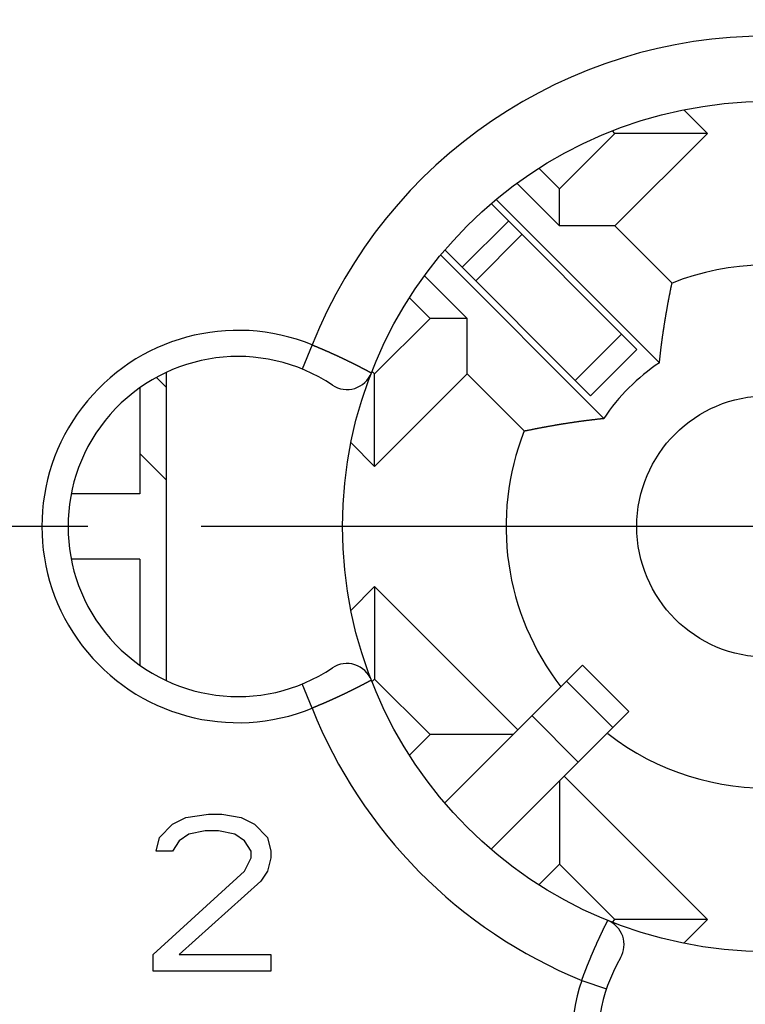
# Model space of a CAD drawing. Extents: x 0 to 420, y 0 to 297.
# Drawn here: x 341 to 353, y 214 to 229 of the extents above; entities that cross this region are included whole.
import ezdxf

# ---------------------------------------------------------------- set-up
doc = ezdxf.new("R2010")
doc.units = 0
doc.header["$LTSCALE"] = 23.1
doc.linetypes.add('CENTER', pattern=[0.6, 0.375, -0.075, 0.075, -0.075])
doc.layers.get('0').update_dxf_attribs({"linetype": 'CONTINUOUS'})
doc.layers.add('BEMASSUNGEN', color=7, linetype='CONTINUOUS')
doc.layers.add('DEFAULT_1', color=7, linetype='CENTER')
doc.styles.get("Standard").update_dxf_attribs({"font": 'txt', "width": 0.8})
doc.dimstyles.get("Standard").update_dxf_attribs({"dimtxt": 3.5, "dimasz": 3.5, "dimexe": 0.18, "dimexo": 0.0625, "dimgap": 0.09, "dimtad": 1, "dimblk": '_FILLED', "dimblk1": '_FILLED', "dimblk2": '_FILLED', "dimcen": 0.09, "dimclrt": 5, "dimazin": 3, "dimtol": 1, "dimtp": 0.001, "dimtm": 0.001, "dimtfac": 1, "dimtofl": 0, "dimtmove": 0, "dimatfit": 3})

# ---------------------------------------------------------------- blocks, each defined once
blk = doc.blocks.new('_FILLED')
at = {"color": 0, "linetype": 'BYBLOCK'}
blk.add_solid([(0, 0), (-1, 0.142857), (-1, -0.142857)], dxfattribs=at)
blk = doc.blocks.new('*D5')
at = {"layer": 'BEMASSUNGEN', "color": 2, "linetype": 'CONTINUOUS'}
for p, q in [((332.854759, 253.860182), (332.854759, 263.2571)), ((372.854759, 206.897075), (372.854759, 263.2571)), ((332.854759, 261.7571), (352.854759, 261.7571)), ((372.854759, 261.7571), (352.854759, 261.7571))]:
    blk.add_line(p, q, dxfattribs=at)
at = {"layer": 'BEMASSUNGEN', "color": 2, "linetype": 'CONTINUOUS', "xscale": 3.5, "yscale": 3.5, "zscale": 3.5, "rotation": 180}
blk.add_blockref('_FILLED', (332.854759, 261.7571), dxfattribs=at)
at = {"layer": 'BEMASSUNGEN', "color": 2, "linetype": 'CONTINUOUS', "xscale": 3.5, "yscale": 3.5, "zscale": 3.5}
blk.add_blockref('_FILLED', (372.854759, 261.7571), dxfattribs=at)
at = {"layer": 'BEMASSUNGEN', "color": 5, "linetype": 'CONTINUOUS', "oblique": 15}
for s, width, p in [(' [0.787"]', 0.666667, (346.606431, 262.662967)), ('20', 0.785714, (341.106431, 262.662967))]:
    blk.add_text(s, height=3.5, dxfattribs=dict(at, width=width)).set_placement(p)
blk = doc.blocks.new('*D6')
at = {"layer": 'BEMASSUNGEN', "color": 2, "linetype": 'CONTINUOUS'}
for p, q in [((324.338607, 244.492247), (314.833882, 244.492247)), ((316.333882, 244.492247), (316.333882, 221.492247)), ((316.333882, 198.492247), (316.333882, 221.492247)), ((364.568398, 198.492247), (314.833882, 198.492247))]:
    blk.add_line(p, q, dxfattribs=at)
at = {"layer": 'BEMASSUNGEN', "color": 2, "linetype": 'CONTINUOUS', "xscale": 3.5, "yscale": 3.5, "zscale": 3.5}
for p, rotation in [((316.333882, 244.492247), 90), ((316.333882, 198.492247), 270)]:
    blk.add_blockref('_FILLED', p, dxfattribs=dict(at, rotation=rotation))
at = {"layer": 'BEMASSUNGEN', "color": 5, "linetype": 'CONTINUOUS', "oblique": 15}
for s, width, p in [(' [0.906"]', 0.666667, (315.428016, 213.990455)), ('23', 0.75, (315.428016, 208.740455))]:
    blk.add_text(s, height=3.5, rotation=90, dxfattribs=dict(at, width=width)).set_placement(p)
blk = doc.blocks.new('*D7')
at = {"layer": 'BEMASSUNGEN', "color": 2, "linetype": 'CONTINUOUS'}
for p, q in [((325.854759, 244.992247), (325.854759, 271.508892)), ((379.854759, 198.992247), (379.854759, 271.508892)), ((325.854759, 270.008892), (352.854759, 270.008892)), ((379.854759, 270.008892), (352.854759, 270.008892))]:
    blk.add_line(p, q, dxfattribs=at)
at = {"layer": 'BEMASSUNGEN', "color": 2, "linetype": 'CONTINUOUS', "xscale": 3.5, "yscale": 3.5, "zscale": 3.5, "rotation": 180}
blk.add_blockref('_FILLED', (325.854759, 270.008892), dxfattribs=at)
at = {"layer": 'BEMASSUNGEN', "color": 2, "linetype": 'CONTINUOUS', "xscale": 3.5, "yscale": 3.5, "zscale": 3.5}
blk.add_blockref('_FILLED', (379.854759, 270.008892), dxfattribs=at)
at = {"layer": 'BEMASSUNGEN', "color": 5, "linetype": 'CONTINUOUS', "oblique": 15}
for s, width, p in [(' [1.063"]', 0.634921, (347.106431, 270.914758)), ('27', 0.785714, (341.606431, 270.914758))]:
    blk.add_text(s, height=3.5, dxfattribs=dict(at, width=width)).set_placement(p)

msp = doc.modelspace()

# ---------------------------------------------------------------- linework, layer by layer
at = {"color": 7, "linetype": 'CONTINUOUS'}
for p, q in [((351.93552, 227.502655), (351.576371, 227.861803)), ((349.672778, 226.654126), (350.521306, 227.502655)), ((350.521306, 227.502655), (350.481703, 227.542258)), ((350.521306, 226.088441), (351.93552, 227.502655)), ((351.93552, 227.502655), (350.521306, 227.502655)), ((349.358962, 226.967943), (349.672778, 226.654126)), ((349.023204, 226.738015), (349.672778, 226.088441)), ((349.672778, 226.088441), (349.672778, 226.654126)), ((351.200562, 223.994972), (348.707375, 226.488159)), ((348.6301, 226.424012), (350.855084, 224.199028)), ((350.521306, 226.088441), (349.672778, 226.088441)), ((350.521306, 226.088441), (351.393833, 225.215914)), ((347.92302, 225.716879), (350.147977, 223.491921)), ((350.352034, 223.146444), (347.858846, 225.639631)), ((348.258564, 224.674227), (347.609044, 225.323748)), ((347.692879, 224.674227), (347.379005, 224.988101)), ((346.844351, 223.825699), (347.692879, 224.674227)), ((348.258564, 224.674227), (347.692879, 224.674227)), ((348.258564, 223.825699), (348.258564, 224.674227)), ((350.148365, 223.491534), (350.855472, 224.19864)), ((343.506947, 223.768991), (343.654759, 223.621179)), ((343.654759, 223.848091), (343.654759, 219.136403)), ((346.811171, 223.858879), (346.844351, 223.825699)), ((346.844351, 222.411486), (346.844351, 223.825699)), ((346.844351, 222.411486), (348.258564, 223.825699)), ((348.258564, 223.825699), (349.131091, 222.953172)), ((343.254759, 223.612163), (343.254759, 221.992247)), ((346.484089, 222.771748), (346.844351, 222.411486)), ((343.254759, 222.606966), (343.654759, 222.206966)), ((343.254746, 221.992247), (342.2081, 221.992247)), ((343.254746, 220.992247), (342.2081, 220.992247)), ((343.254759, 220.992247), (343.254759, 219.372331)), ((346.844351, 220.573008), (346.484089, 220.212746)), ((346.844351, 220.573008), (346.844351, 219.158795)), ((349.036382, 218.380977), (346.844351, 220.573008)), ((347.920594, 217.265189), (350.026313, 219.370908)), ((350.026331, 219.370927), (350.733438, 218.66382)), ((346.844351, 219.158795), (346.811171, 219.125615)), ((347.692879, 218.310266), (346.844351, 219.158795)), ((350.73342, 218.663802), (348.626325, 216.556706)), ((347.380328, 217.997716), (347.692879, 218.310266)), ((348.965671, 218.310266), (347.692879, 218.310266)), ((349.672778, 217.60316), (349.672778, 216.330367)), ((351.93552, 215.481839), (349.743489, 217.67387)), ((343.754759, 216.939055), (343.954759, 217.041183)), ((343.954759, 217.041183), (344.304759, 217.092247)), ((344.304759, 217.092247), (344.504759, 217.092247)), ((344.504759, 217.092247), (344.804759, 217.041183)), ((344.804759, 217.041183), (345.004759, 216.939055)), ((343.554759, 216.7348), (343.754759, 216.939055)), ((344.254759, 216.836928), (344.004759, 216.785864)), ((344.454759, 216.836928), (344.254759, 216.836928)), ((344.704759, 216.785864), (344.454759, 216.836928)), ((345.004759, 216.939055), (345.204759, 216.7348)), ((343.504759, 216.530545), (343.554759, 216.7348)), ((343.854759, 216.683736), (343.754759, 216.530545)), ((344.004759, 216.785864), (343.854759, 216.683736)), ((344.854759, 216.683736), (344.704759, 216.785864)), ((344.954759, 216.530545), (344.854759, 216.683736)), ((345.204759, 216.7348), (345.254759, 216.530545)), ((343.754759, 216.530545), (343.504759, 216.530545)), ((344.954759, 216.428417), (344.954759, 216.530545)), ((345.254759, 216.530545), (345.254759, 216.428417)), ((344.854759, 216.224162), (344.954759, 216.428417)), ((345.254759, 216.428417), (345.204759, 216.224162)), ((343.454759, 214.947566), (344.854759, 216.224162)), ((345.204759, 216.224162), (345.104759, 216.07097)), ((349.672778, 216.330367), (349.359249, 216.016838)), ((350.521306, 215.481839), (349.672778, 216.330367)), ((345.104759, 216.07097), (343.854759, 214.947566)), ((350.483291, 215.443824), (350.521306, 215.481839)), ((351.93552, 215.481839), (350.521306, 215.481839)), ((351.574838, 215.121158), (351.93552, 215.481839)), ((343.454759, 214.692247), (343.454759, 214.947566)), ((343.854759, 214.947566), (345.254759, 214.947566)), ((345.254759, 214.947566), (345.254759, 214.692247)), ((345.254759, 214.692247), (343.454759, 214.692247))]:
    msp.add_line(p, q, dxfattribs=at)
at = {"color": 9, "linetype": 'CONTINUOUS'}
for p, q in [((348.1841, 225.455799), (348.891207, 226.162906)), ((348.390433, 225.249466), (349.09754, 225.956572)), ((350.619975, 224.434137), (349.912868, 223.72703)), ((345.888092, 224.269936), (345.736981, 223.899577)), ((345.888092, 218.714558), (345.736981, 219.084917)), ((349.781876, 219.126472), (350.488983, 218.419365)), ((349.252139, 218.596734), (349.959246, 217.889627)), ((350.012335, 214.551741), (350.391325, 214.423808))]:
    msp.add_line(p, q, dxfattribs=at)
at = {"color": 7}
for points in [[(351.201, 223.995, 0), (351.201, 224.003, 0), (351.202, 224.01, 0), (351.203, 224.018, 0), (351.204, 224.026, 0), (351.205, 224.034, 0), (351.205, 224.041, 0), (351.206, 224.049, 0), (351.207, 224.057, 0), (351.208, 224.065, 0), (351.209, 224.072, 0), (351.21, 224.08, 0), (351.21, 224.088, 0), (351.211, 224.096, 0), (351.212, 224.103, 0), (351.213, 224.111, 0), (351.214, 224.119, 0), (351.215, 224.126, 0), (351.216, 224.134, 0), (351.217, 224.142, 0), (351.217, 224.15, 0), (351.218, 224.157, 0), (351.219, 224.165, 0), (351.22, 224.173, 0), (351.221, 224.18, 0), (351.222, 224.188, 0), (351.223, 224.196, 0), (351.224, 224.204, 0), (351.225, 224.211, 0), (351.226, 224.219, 0), (351.227, 224.227, 0), (351.228, 224.235, 0), (351.229, 224.242, 0), (351.23, 224.25, 0), (351.231, 224.258, 0), (351.232, 224.265, 0), (351.233, 224.273, 0), (351.234, 224.281, 0), (351.235, 224.289, 0), (351.236, 224.296, 0), (351.237, 224.304, 0), (351.238, 224.312, 0), (351.239, 224.319, 0), (351.24, 224.327, 0), (351.241, 224.335, 0), (351.242, 224.343, 0), (351.243, 224.35, 0), (351.244, 224.358, 0), (351.245, 224.366, 0), (351.246, 224.373, 0), (351.247, 224.381, 0), (351.248, 224.389, 0), (351.249, 224.396, 0), (351.25, 224.404, 0), (351.252, 224.412, 0), (351.253, 224.42, 0), (351.254, 224.427, 0), (351.255, 224.435, 0), (351.256, 224.443, 0), (351.257, 224.45, 0), (351.258, 224.458, 0), (351.259, 224.466, 0), (351.26, 224.473, 0), (351.262, 224.481, 0), (351.263, 224.489, 0), (351.264, 224.497, 0), (351.265, 224.504, 0), (351.266, 224.512, 0), (351.267, 224.52, 0), (351.269, 224.527, 0), (351.27, 224.535, 0), (351.271, 224.543, 0), (351.272, 224.55, 0), (351.273, 224.558, 0), (351.275, 224.566, 0), (351.276, 224.573, 0), (351.277, 224.581, 0), (351.278, 224.589, 0), (351.279, 224.596, 0), (351.281, 224.604, 0), (351.282, 224.612, 0), (351.283, 224.619, 0), (351.284, 224.627, 0), (351.286, 224.635, 0), (351.287, 224.643, 0), (351.288, 224.65, 0), (351.289, 224.658, 0), (351.291, 224.666, 0), (351.292, 224.673, 0), (351.293, 224.681, 0), (351.294, 224.689, 0), (351.296, 224.696, 0), (351.297, 224.704, 0), (351.298, 224.712, 0), (351.3, 224.719, 0), (351.301, 224.727, 0), (351.302, 224.735, 0), (351.304, 224.742, 0), (351.305, 224.75, 0), (351.306, 224.758, 0), (351.308, 224.765, 0), (351.309, 224.773, 0), (351.31, 224.781, 0), (351.312, 224.788, 0), (351.313, 224.796, 0), (351.314, 224.804, 0), (351.316, 224.811, 0), (351.317, 224.819, 0), (351.318, 224.827, 0), (351.32, 224.834, 0), (351.321, 224.842, 0), (351.322, 224.849, 0), (351.324, 224.857, 0), (351.325, 224.865, 0), (351.327, 224.872, 0), (351.328, 224.88, 0), (351.329, 224.888, 0), (351.331, 224.895, 0), (351.332, 224.903, 0), (351.334, 224.911, 0), (351.335, 224.918, 0), (351.336, 224.926, 0), (351.338, 224.934, 0), (351.339, 224.941, 0), (351.341, 224.949, 0), (351.342, 224.957, 0), (351.344, 224.964, 0), (351.345, 224.972, 0), (351.347, 224.979, 0), (351.348, 224.987, 0), (351.349, 224.995, 0), (351.351, 225.002, 0), (351.352, 225.01, 0), (351.354, 225.018, 0), (351.355, 225.025, 0), (351.357, 225.033, 0), (351.358, 225.041, 0), (351.36, 225.048, 0), (351.361, 225.056, 0), (351.363, 225.063, 0), (351.364, 225.071, 0), (351.366, 225.079, 0), (351.367, 225.086, 0), (351.369, 225.094, 0), (351.37, 225.102, 0), (351.372, 225.109, 0), (351.374, 225.117, 0), (351.375, 225.124, 0), (351.377, 225.132, 0), (351.378, 225.14, 0), (351.38, 225.147, 0), (351.381, 225.155, 0), (351.383, 225.163, 0), (351.384, 225.17, 0), (351.386, 225.178, 0), (351.388, 225.185, 0), (351.389, 225.193, 0), (351.391, 225.201, 0), (351.392, 225.208, 0), (351.394, 225.216, 0)], [(349.131, 222.953, 0), (349.139, 222.955, 0), (349.146, 222.956, 0), (349.154, 222.958, 0), (349.162, 222.959, 0), (349.169, 222.961, 0), (349.177, 222.963, 0), (349.184, 222.964, 0), (349.192, 222.966, 0), (349.2, 222.967, 0), (349.207, 222.969, 0), (349.215, 222.97, 0), (349.223, 222.972, 0), (349.23, 222.973, 0), (349.238, 222.975, 0), (349.245, 222.977, 0), (349.253, 222.978, 0), (349.261, 222.98, 0), (349.268, 222.981, 0), (349.276, 222.983, 0), (349.284, 222.984, 0), (349.291, 222.986, 0), (349.299, 222.987, 0), (349.306, 222.989, 0), (349.314, 222.99, 0), (349.322, 222.992, 0), (349.329, 222.993, 0), (349.337, 222.995, 0), (349.345, 222.996, 0), (349.352, 222.998, 0), (349.36, 222.999, 0), (349.368, 223, 0), (349.375, 223.002, 0), (349.383, 223.003, 0), (349.39, 223.005, 0), (349.398, 223.006, 0), (349.406, 223.008, 0), (349.413, 223.009, 0), (349.421, 223.011, 0), (349.429, 223.012, 0), (349.436, 223.013, 0), (349.444, 223.015, 0), (349.452, 223.016, 0), (349.459, 223.018, 0), (349.467, 223.019, 0), (349.475, 223.02, 0), (349.482, 223.022, 0), (349.49, 223.023, 0), (349.498, 223.025, 0), (349.505, 223.026, 0), (349.513, 223.027, 0), (349.52, 223.029, 0), (349.528, 223.03, 0), (349.536, 223.031, 0), (349.543, 223.033, 0), (349.551, 223.034, 0), (349.559, 223.035, 0), (349.566, 223.037, 0), (349.574, 223.038, 0), (349.582, 223.039, 0), (349.589, 223.041, 0), (349.597, 223.042, 0), (349.605, 223.043, 0), (349.612, 223.045, 0), (349.62, 223.046, 0), (349.628, 223.047, 0), (349.635, 223.049, 0), (349.643, 223.05, 0), (349.651, 223.051, 0), (349.658, 223.053, 0), (349.666, 223.054, 0), (349.674, 223.055, 0), (349.681, 223.056, 0), (349.689, 223.058, 0), (349.697, 223.059, 0), (349.704, 223.06, 0), (349.712, 223.061, 0), (349.72, 223.063, 0), (349.728, 223.064, 0), (349.735, 223.065, 0), (349.743, 223.066, 0), (349.751, 223.068, 0), (349.758, 223.069, 0), (349.766, 223.07, 0), (349.774, 223.071, 0), (349.781, 223.072, 0), (349.789, 223.074, 0), (349.797, 223.075, 0), (349.804, 223.076, 0), (349.812, 223.077, 0), (349.82, 223.078, 0), (349.827, 223.08, 0), (349.835, 223.081, 0), (349.843, 223.082, 0), (349.85, 223.083, 0), (349.858, 223.084, 0), (349.866, 223.085, 0), (349.874, 223.087, 0), (349.881, 223.088, 0), (349.889, 223.089, 0), (349.897, 223.09, 0), (349.904, 223.091, 0), (349.912, 223.092, 0), (349.92, 223.093, 0), (349.927, 223.094, 0), (349.935, 223.095, 0), (349.943, 223.097, 0), (349.951, 223.098, 0), (349.958, 223.099, 0), (349.966, 223.1, 0), (349.974, 223.101, 0), (349.981, 223.102, 0), (349.989, 223.103, 0), (349.997, 223.104, 0), (350.004, 223.105, 0), (350.012, 223.106, 0), (350.02, 223.107, 0), (350.028, 223.108, 0), (350.035, 223.109, 0), (350.043, 223.11, 0), (350.051, 223.111, 0), (350.058, 223.112, 0), (350.066, 223.113, 0), (350.074, 223.114, 0), (350.082, 223.115, 0), (350.089, 223.116, 0), (350.097, 223.117, 0), (350.105, 223.118, 0), (350.112, 223.119, 0), (350.12, 223.12, 0), (350.128, 223.121, 0), (350.136, 223.122, 0), (350.143, 223.123, 0), (350.151, 223.124, 0), (350.159, 223.125, 0), (350.167, 223.126, 0), (350.174, 223.127, 0), (350.182, 223.128, 0), (350.19, 223.129, 0), (350.197, 223.13, 0), (350.205, 223.13, 0), (350.213, 223.131, 0), (350.221, 223.132, 0), (350.228, 223.133, 0), (350.236, 223.134, 0), (350.244, 223.135, 0), (350.251, 223.136, 0), (350.259, 223.137, 0), (350.267, 223.137, 0), (350.275, 223.138, 0), (350.282, 223.139, 0), (350.29, 223.14, 0), (350.298, 223.141, 0), (350.306, 223.142, 0), (350.313, 223.142, 0), (350.321, 223.143, 0), (350.329, 223.144, 0), (350.337, 223.145, 0), (350.344, 223.146, 0), (350.352, 223.146, 0)]]:
    msp.add_polyline3d(points, dxfattribs=at)
at = {"color": 9}
for points in [[(345.888, 224.27, 0), (345.891, 224.269, 0), (345.894, 224.268, 0), (345.897, 224.266, 0), (345.9, 224.265, 0), (345.903, 224.264, 0), (345.906, 224.263, 0), (345.908, 224.262, 0), (345.911, 224.26, 0), (345.914, 224.259, 0), (345.917, 224.258, 0), (345.92, 224.257, 0), (345.923, 224.256, 0), (345.926, 224.255, 0), (345.929, 224.253, 0), (345.932, 224.252, 0), (345.935, 224.251, 0), (345.938, 224.25, 0), (345.94, 224.249, 0), (345.943, 224.247, 0), (345.946, 224.246, 0), (345.949, 224.245, 0), (345.952, 224.244, 0), (345.955, 224.243, 0), (345.958, 224.241, 0), (345.961, 224.24, 0), (345.964, 224.239, 0), (345.967, 224.238, 0), (345.97, 224.237, 0), (345.972, 224.235, 0), (345.975, 224.234, 0), (345.978, 224.233, 0), (345.981, 224.232, 0), (345.984, 224.23, 0), (345.987, 224.229, 0), (345.99, 224.228, 0), (345.993, 224.227, 0), (345.996, 224.226, 0), (345.999, 224.224, 0), (346.001, 224.223, 0), (346.004, 224.222, 0), (346.007, 224.221, 0), (346.01, 224.219, 0), (346.013, 224.218, 0), (346.016, 224.217, 0), (346.019, 224.216, 0), (346.022, 224.215, 0), (346.025, 224.213, 0), (346.027, 224.212, 0), (346.03, 224.211, 0), (346.033, 224.21, 0), (346.036, 224.208, 0), (346.039, 224.207, 0), (346.042, 224.206, 0), (346.045, 224.205, 0), (346.048, 224.203, 0), (346.051, 224.202, 0), (346.053, 224.201, 0), (346.056, 224.2, 0), (346.059, 224.199, 0), (346.062, 224.197, 0), (346.065, 224.196, 0), (346.068, 224.195, 0), (346.071, 224.194, 0), (346.074, 224.192, 0), (346.077, 224.191, 0), (346.079, 224.19, 0), (346.082, 224.189, 0), (346.085, 224.187, 0), (346.088, 224.186, 0), (346.091, 224.185, 0), (346.094, 224.184, 0), (346.097, 224.182, 0), (346.1, 224.181, 0), (346.103, 224.18, 0), (346.105, 224.179, 0), (346.108, 224.177, 0), (346.111, 224.176, 0), (346.114, 224.175, 0), (346.117, 224.173, 0), (346.12, 224.172, 0), (346.123, 224.171, 0), (346.126, 224.17, 0), (346.128, 224.168, 0), (346.131, 224.167, 0), (346.134, 224.166, 0), (346.137, 224.165, 0), (346.14, 224.163, 0), (346.143, 224.162, 0), (346.146, 224.161, 0), (346.149, 224.16, 0), (346.151, 224.158, 0), (346.154, 224.157, 0), (346.157, 224.156, 0), (346.16, 224.154, 0), (346.163, 224.153, 0), (346.166, 224.152, 0), (346.169, 224.151, 0), (346.172, 224.149, 0), (346.174, 224.148, 0), (346.177, 224.147, 0), (346.18, 224.145, 0), (346.183, 224.144, 0), (346.186, 224.143, 0), (346.189, 224.142, 0), (346.192, 224.14, 0), (346.194, 224.139, 0), (346.197, 224.138, 0), (346.2, 224.136, 0), (346.203, 224.135, 0), (346.206, 224.134, 0), (346.209, 224.133, 0), (346.212, 224.131, 0), (346.215, 224.13, 0), (346.217, 224.129, 0), (346.22, 224.127, 0), (346.223, 224.126, 0), (346.226, 224.125, 0), (346.229, 224.123, 0), (346.232, 224.122, 0), (346.235, 224.121, 0), (346.237, 224.12, 0), (346.24, 224.118, 0), (346.243, 224.117, 0), (346.246, 224.116, 0), (346.249, 224.114, 0), (346.252, 224.113, 0), (346.255, 224.112, 0), (346.257, 224.11, 0), (346.26, 224.109, 0), (346.263, 224.108, 0), (346.266, 224.106, 0), (346.269, 224.105, 0), (346.272, 224.104, 0), (346.275, 224.103, 0), (346.277, 224.101, 0), (346.28, 224.1, 0), (346.283, 224.099, 0), (346.286, 224.097, 0), (346.289, 224.096, 0), (346.292, 224.095, 0), (346.295, 224.093, 0), (346.297, 224.092, 0), (346.3, 224.091, 0), (346.303, 224.089, 0), (346.306, 224.088, 0), (346.309, 224.087, 0), (346.312, 224.085, 0), (346.314, 224.084, 0), (346.317, 224.083, 0), (346.32, 224.081, 0), (346.323, 224.08, 0), (346.326, 224.079, 0), (346.329, 224.077, 0), (346.332, 224.076, 0), (346.334, 224.075, 0), (346.337, 224.073, 0), (346.34, 224.072, 0), (346.343, 224.071, 0), (346.346, 224.069, 0), (346.349, 224.068, 0), (346.351, 224.067, 0), (346.354, 224.065, 0), (346.357, 224.064, 0), (346.36, 224.063, 0), (346.363, 224.061, 0), (346.366, 224.06, 0), (346.368, 224.058, 0), (346.371, 224.057, 0), (346.374, 224.056, 0), (346.377, 224.054, 0), (346.38, 224.053, 0), (346.383, 224.052, 0), (346.385, 224.05, 0), (346.388, 224.049, 0), (346.391, 224.048, 0), (346.394, 224.046, 0), (346.397, 224.045, 0), (346.4, 224.044, 0), (346.402, 224.042, 0), (346.405, 224.041, 0), (346.408, 224.039, 0), (346.411, 224.038, 0), (346.414, 224.037, 0), (346.417, 224.035, 0), (346.419, 224.034, 0), (346.422, 224.033, 0), (346.425, 224.031, 0), (346.428, 224.03, 0), (346.431, 224.028, 0), (346.434, 224.027, 0), (346.436, 224.026, 0), (346.439, 224.024, 0), (346.442, 224.023, 0), (346.445, 224.022, 0), (346.448, 224.02, 0), (346.451, 224.019, 0), (346.453, 224.017, 0), (346.456, 224.016, 0), (346.459, 224.015, 0), (346.462, 224.013, 0), (346.465, 224.012, 0), (346.468, 224.011, 0), (346.47, 224.009, 0), (346.473, 224.008, 0), (346.476, 224.006, 0), (346.479, 224.005, 0), (346.482, 224.004, 0), (346.484, 224.002, 0), (346.487, 224.001, 0), (346.49, 223.999, 0), (346.493, 223.998, 0), (346.496, 223.997, 0), (346.499, 223.995, 0), (346.501, 223.994, 0), (346.504, 223.992, 0), (346.507, 223.991, 0), (346.51, 223.99, 0), (346.513, 223.988, 0), (346.515, 223.987, 0), (346.518, 223.985, 0), (346.521, 223.984, 0), (346.524, 223.983, 0), (346.527, 223.981, 0), (346.529, 223.98, 0), (346.532, 223.978, 0), (346.535, 223.977, 0), (346.538, 223.976, 0), (346.541, 223.974, 0), (346.544, 223.973, 0), (346.546, 223.971, 0), (346.549, 223.97, 0), (346.552, 223.969, 0), (346.555, 223.967, 0), (346.558, 223.966, 0), (346.56, 223.964, 0), (346.563, 223.963, 0), (346.566, 223.961, 0), (346.569, 223.96, 0), (346.572, 223.959, 0), (346.574, 223.957, 0), (346.577, 223.956, 0), (346.58, 223.954, 0), (346.583, 223.953, 0), (346.586, 223.952, 0), (346.588, 223.95, 0), (346.591, 223.949, 0), (346.594, 223.947, 0), (346.597, 223.946, 0), (346.6, 223.944, 0), (346.602, 223.943, 0), (346.605, 223.942, 0), (346.608, 223.94, 0), (346.611, 223.939, 0), (346.614, 223.937, 0), (346.616, 223.936, 0), (346.619, 223.934, 0), (346.622, 223.933, 0), (346.625, 223.932, 0), (346.628, 223.93, 0), (346.63, 223.929, 0), (346.633, 223.927, 0), (346.636, 223.926, 0), (346.639, 223.924, 0), (346.642, 223.923, 0), (346.644, 223.921, 0), (346.647, 223.92, 0), (346.65, 223.919, 0), (346.653, 223.917, 0), (346.655, 223.916, 0), (346.658, 223.914, 0), (346.661, 223.913, 0), (346.664, 223.911, 0), (346.667, 223.91, 0), (346.669, 223.908, 0), (346.672, 223.907, 0), (346.675, 223.905, 0), (346.678, 223.904, 0), (346.681, 223.903, 0), (346.683, 223.901, 0), (346.686, 223.9, 0), (346.689, 223.898, 0), (346.692, 223.897, 0), (346.694, 223.895, 0), (346.697, 223.894, 0), (346.7, 223.892, 0), (346.703, 223.891, 0), (346.706, 223.889, 0), (346.708, 223.888, 0), (346.711, 223.886, 0), (346.714, 223.885, 0), (346.717, 223.884, 0), (346.72, 223.882, 0), (346.722, 223.881, 0), (346.725, 223.879, 0), (346.728, 223.878, 0), (346.731, 223.876, 0), (346.733, 223.875, 0), (346.736, 223.873, 0), (346.739, 223.872, 0), (346.742, 223.87, 0), (346.745, 223.869, 0), (346.747, 223.867, 0), (346.75, 223.866, 0), (346.753, 223.864, 0), (346.756, 223.863, 0), (346.758, 223.861, 0), (346.761, 223.86, 0), (346.764, 223.858, 0), (346.767, 223.857, 0), (346.769, 223.855, 0), (346.772, 223.854, 0), (346.775, 223.853, 0), (346.778, 223.851, 0), (346.781, 223.85, 0), (346.783, 223.848, 0), (346.786, 223.847, 0), (346.789, 223.845, 0), (346.792, 223.844, 0), (346.794, 223.842, 0)], [(346.794, 219.142, 0), (346.792, 219.141, 0), (346.789, 219.139, 0), (346.786, 219.138, 0), (346.783, 219.136, 0), (346.781, 219.135, 0), (346.778, 219.133, 0), (346.775, 219.132, 0), (346.772, 219.13, 0), (346.769, 219.129, 0), (346.767, 219.128, 0), (346.764, 219.126, 0), (346.761, 219.125, 0), (346.758, 219.123, 0), (346.756, 219.122, 0), (346.753, 219.12, 0), (346.75, 219.119, 0), (346.747, 219.117, 0), (346.745, 219.116, 0), (346.742, 219.114, 0), (346.739, 219.113, 0), (346.736, 219.111, 0), (346.733, 219.11, 0), (346.731, 219.108, 0), (346.728, 219.107, 0), (346.725, 219.105, 0), (346.722, 219.104, 0), (346.72, 219.102, 0), (346.717, 219.101, 0), (346.714, 219.099, 0), (346.711, 219.098, 0), (346.708, 219.097, 0), (346.706, 219.095, 0), (346.703, 219.094, 0), (346.7, 219.092, 0), (346.697, 219.091, 0), (346.694, 219.089, 0), (346.692, 219.088, 0), (346.689, 219.086, 0), (346.686, 219.085, 0), (346.683, 219.083, 0), (346.681, 219.082, 0), (346.678, 219.08, 0), (346.675, 219.079, 0), (346.672, 219.078, 0), (346.669, 219.076, 0), (346.667, 219.075, 0), (346.664, 219.073, 0), (346.661, 219.072, 0), (346.658, 219.07, 0), (346.655, 219.069, 0), (346.653, 219.067, 0), (346.65, 219.066, 0), (346.647, 219.065, 0), (346.644, 219.063, 0), (346.642, 219.062, 0), (346.639, 219.06, 0), (346.636, 219.059, 0), (346.633, 219.057, 0), (346.63, 219.056, 0), (346.628, 219.054, 0), (346.625, 219.053, 0), (346.622, 219.052, 0), (346.619, 219.05, 0), (346.616, 219.049, 0), (346.614, 219.047, 0), (346.611, 219.046, 0), (346.608, 219.044, 0), (346.605, 219.043, 0), (346.602, 219.042, 0), (346.6, 219.04, 0), (346.597, 219.039, 0), (346.594, 219.037, 0), (346.591, 219.036, 0), (346.588, 219.034, 0), (346.586, 219.033, 0), (346.583, 219.032, 0), (346.58, 219.03, 0), (346.577, 219.029, 0), (346.574, 219.027, 0), (346.572, 219.026, 0), (346.569, 219.024, 0), (346.566, 219.023, 0), (346.563, 219.022, 0), (346.56, 219.02, 0), (346.558, 219.019, 0), (346.555, 219.017, 0), (346.552, 219.016, 0), (346.549, 219.015, 0), (346.546, 219.013, 0), (346.544, 219.012, 0), (346.541, 219.01, 0), (346.538, 219.009, 0), (346.535, 219.007, 0), (346.532, 219.006, 0), (346.529, 219.005, 0), (346.527, 219.003, 0), (346.524, 219.002, 0), (346.521, 219, 0), (346.518, 218.999, 0), (346.515, 218.998, 0), (346.513, 218.996, 0), (346.51, 218.995, 0), (346.507, 218.993, 0), (346.504, 218.992, 0), (346.501, 218.991, 0), (346.499, 218.989, 0), (346.496, 218.988, 0), (346.493, 218.986, 0), (346.49, 218.985, 0), (346.487, 218.984, 0), (346.484, 218.982, 0), (346.482, 218.981, 0), (346.479, 218.979, 0), (346.476, 218.978, 0), (346.473, 218.977, 0), (346.47, 218.975, 0), (346.468, 218.974, 0), (346.465, 218.973, 0), (346.462, 218.971, 0), (346.459, 218.97, 0), (346.456, 218.968, 0), (346.453, 218.967, 0), (346.451, 218.966, 0), (346.448, 218.964, 0), (346.445, 218.963, 0), (346.442, 218.962, 0), (346.439, 218.96, 0), (346.436, 218.959, 0), (346.434, 218.957, 0), (346.431, 218.956, 0), (346.428, 218.955, 0), (346.425, 218.953, 0), (346.422, 218.952, 0), (346.419, 218.951, 0), (346.417, 218.949, 0), (346.414, 218.948, 0), (346.411, 218.946, 0), (346.408, 218.945, 0), (346.405, 218.944, 0), (346.402, 218.942, 0), (346.4, 218.941, 0), (346.397, 218.94, 0), (346.394, 218.938, 0), (346.391, 218.937, 0), (346.388, 218.936, 0), (346.385, 218.934, 0), (346.383, 218.933, 0), (346.38, 218.931, 0), (346.377, 218.93, 0), (346.374, 218.929, 0), (346.371, 218.927, 0), (346.368, 218.926, 0), (346.366, 218.925, 0), (346.363, 218.923, 0), (346.36, 218.922, 0), (346.357, 218.921, 0), (346.354, 218.919, 0), (346.351, 218.918, 0), (346.349, 218.917, 0), (346.346, 218.915, 0), (346.343, 218.914, 0), (346.34, 218.913, 0), (346.337, 218.911, 0), (346.334, 218.91, 0), (346.332, 218.909, 0), (346.329, 218.907, 0), (346.326, 218.906, 0), (346.323, 218.905, 0), (346.32, 218.903, 0), (346.317, 218.902, 0), (346.314, 218.901, 0), (346.312, 218.899, 0), (346.309, 218.898, 0), (346.306, 218.897, 0), (346.303, 218.895, 0), (346.3, 218.894, 0), (346.297, 218.893, 0), (346.295, 218.891, 0), (346.292, 218.89, 0), (346.289, 218.889, 0), (346.286, 218.887, 0), (346.283, 218.886, 0), (346.28, 218.885, 0), (346.277, 218.883, 0), (346.275, 218.882, 0), (346.272, 218.881, 0), (346.269, 218.879, 0), (346.266, 218.878, 0), (346.263, 218.877, 0), (346.26, 218.875, 0), (346.257, 218.874, 0), (346.255, 218.873, 0), (346.252, 218.871, 0), (346.249, 218.87, 0), (346.246, 218.869, 0), (346.243, 218.868, 0), (346.24, 218.866, 0), (346.237, 218.865, 0), (346.235, 218.864, 0), (346.232, 218.862, 0), (346.229, 218.861, 0), (346.226, 218.86, 0), (346.223, 218.858, 0), (346.22, 218.857, 0), (346.217, 218.856, 0), (346.215, 218.855, 0), (346.212, 218.853, 0), (346.209, 218.852, 0), (346.206, 218.851, 0), (346.203, 218.849, 0), (346.2, 218.848, 0), (346.197, 218.847, 0), (346.194, 218.845, 0), (346.192, 218.844, 0), (346.189, 218.843, 0), (346.186, 218.842, 0), (346.183, 218.84, 0), (346.18, 218.839, 0), (346.177, 218.838, 0), (346.174, 218.836, 0), (346.172, 218.835, 0), (346.169, 218.834, 0), (346.166, 218.833, 0), (346.163, 218.831, 0), (346.16, 218.83, 0), (346.157, 218.829, 0), (346.154, 218.827, 0), (346.151, 218.826, 0), (346.149, 218.825, 0), (346.146, 218.824, 0), (346.143, 218.822, 0), (346.14, 218.821, 0), (346.137, 218.82, 0), (346.134, 218.819, 0), (346.131, 218.817, 0), (346.128, 218.816, 0), (346.126, 218.815, 0), (346.123, 218.814, 0), (346.12, 218.812, 0), (346.117, 218.811, 0), (346.114, 218.81, 0), (346.111, 218.808, 0), (346.108, 218.807, 0), (346.105, 218.806, 0), (346.103, 218.805, 0), (346.1, 218.803, 0), (346.097, 218.802, 0), (346.094, 218.801, 0), (346.091, 218.8, 0), (346.088, 218.798, 0), (346.085, 218.797, 0), (346.082, 218.796, 0), (346.079, 218.795, 0), (346.077, 218.793, 0), (346.074, 218.792, 0), (346.071, 218.791, 0), (346.068, 218.79, 0), (346.065, 218.788, 0), (346.062, 218.787, 0), (346.059, 218.786, 0), (346.056, 218.785, 0), (346.053, 218.783, 0), (346.051, 218.782, 0), (346.048, 218.781, 0), (346.045, 218.78, 0), (346.042, 218.779, 0), (346.039, 218.777, 0), (346.036, 218.776, 0), (346.033, 218.775, 0), (346.03, 218.774, 0), (346.027, 218.772, 0), (346.025, 218.771, 0), (346.022, 218.77, 0), (346.019, 218.769, 0), (346.016, 218.767, 0), (346.013, 218.766, 0), (346.01, 218.765, 0), (346.007, 218.764, 0), (346.004, 218.763, 0), (346.001, 218.761, 0), (345.999, 218.76, 0), (345.996, 218.759, 0), (345.993, 218.758, 0), (345.99, 218.756, 0), (345.987, 218.755, 0), (345.984, 218.754, 0), (345.981, 218.753, 0), (345.978, 218.752, 0), (345.975, 218.75, 0), (345.972, 218.749, 0), (345.97, 218.748, 0), (345.967, 218.747, 0), (345.964, 218.746, 0), (345.961, 218.744, 0), (345.958, 218.743, 0), (345.955, 218.742, 0), (345.952, 218.741, 0), (345.949, 218.74, 0), (345.946, 218.738, 0), (345.943, 218.737, 0), (345.94, 218.736, 0), (345.938, 218.735, 0), (345.935, 218.734, 0), (345.932, 218.732, 0), (345.929, 218.731, 0), (345.926, 218.73, 0), (345.923, 218.729, 0), (345.92, 218.728, 0), (345.917, 218.726, 0), (345.914, 218.725, 0), (345.911, 218.724, 0), (345.908, 218.723, 0), (345.906, 218.722, 0), (345.903, 218.72, 0), (345.9, 218.719, 0), (345.897, 218.718, 0), (345.894, 218.717, 0), (345.891, 218.716, 0), (345.888, 218.715, 0)], [(350.012, 214.552, 0), (350.013, 214.555, 0), (350.014, 214.558, 0), (350.016, 214.561, 0), (350.017, 214.564, 0), (350.018, 214.566, 0), (350.019, 214.569, 0), (350.02, 214.572, 0), (350.021, 214.575, 0), (350.022, 214.578, 0), (350.023, 214.581, 0), (350.024, 214.584, 0), (350.025, 214.587, 0), (350.026, 214.59, 0), (350.028, 214.593, 0), (350.029, 214.596, 0), (350.03, 214.599, 0), (350.031, 214.602, 0), (350.032, 214.605, 0), (350.033, 214.608, 0), (350.034, 214.611, 0), (350.035, 214.614, 0), (350.036, 214.616, 0), (350.037, 214.619, 0), (350.039, 214.622, 0), (350.04, 214.625, 0), (350.041, 214.628, 0), (350.042, 214.631, 0), (350.043, 214.634, 0), (350.044, 214.637, 0), (350.045, 214.64, 0), (350.046, 214.643, 0), (350.047, 214.646, 0), (350.049, 214.649, 0), (350.05, 214.652, 0), (350.051, 214.655, 0), (350.052, 214.658, 0), (350.053, 214.66, 0), (350.054, 214.663, 0), (350.055, 214.666, 0), (350.056, 214.669, 0), (350.058, 214.672, 0), (350.059, 214.675, 0), (350.06, 214.678, 0), (350.061, 214.681, 0), (350.062, 214.684, 0), (350.063, 214.687, 0), (350.064, 214.69, 0), (350.065, 214.693, 0), (350.067, 214.696, 0), (350.068, 214.699, 0), (350.069, 214.701, 0), (350.07, 214.704, 0), (350.071, 214.707, 0), (350.072, 214.71, 0), (350.073, 214.713, 0), (350.074, 214.716, 0), (350.076, 214.719, 0), (350.077, 214.722, 0), (350.078, 214.725, 0), (350.079, 214.728, 0), (350.08, 214.731, 0), (350.081, 214.734, 0), (350.083, 214.737, 0), (350.084, 214.739, 0), (350.085, 214.742, 0), (350.086, 214.745, 0), (350.087, 214.748, 0), (350.088, 214.751, 0), (350.089, 214.754, 0), (350.091, 214.757, 0), (350.092, 214.76, 0), (350.093, 214.763, 0), (350.094, 214.766, 0), (350.095, 214.769, 0), (350.096, 214.772, 0), (350.098, 214.774, 0), (350.099, 214.777, 0), (350.1, 214.78, 0), (350.101, 214.783, 0), (350.102, 214.786, 0), (350.103, 214.789, 0), (350.105, 214.792, 0), (350.106, 214.795, 0), (350.107, 214.798, 0), (350.108, 214.801, 0), (350.109, 214.804, 0), (350.11, 214.806, 0), (350.112, 214.809, 0), (350.113, 214.812, 0), (350.114, 214.815, 0), (350.115, 214.818, 0), (350.116, 214.821, 0), (350.117, 214.824, 0), (350.119, 214.827, 0), (350.12, 214.83, 0), (350.121, 214.833, 0), (350.122, 214.836, 0), (350.123, 214.838, 0), (350.125, 214.841, 0), (350.126, 214.844, 0), (350.127, 214.847, 0), (350.128, 214.85, 0), (350.129, 214.853, 0), (350.131, 214.856, 0), (350.132, 214.859, 0), (350.133, 214.862, 0), (350.134, 214.865, 0), (350.135, 214.867, 0), (350.137, 214.87, 0), (350.138, 214.873, 0), (350.139, 214.876, 0), (350.14, 214.879, 0), (350.141, 214.882, 0), (350.143, 214.885, 0), (350.144, 214.888, 0), (350.145, 214.891, 0), (350.146, 214.894, 0), (350.147, 214.896, 0), (350.149, 214.899, 0), (350.15, 214.902, 0), (350.151, 214.905, 0), (350.152, 214.908, 0), (350.153, 214.911, 0), (350.155, 214.914, 0), (350.156, 214.917, 0), (350.157, 214.92, 0), (350.158, 214.922, 0), (350.159, 214.925, 0), (350.161, 214.928, 0), (350.162, 214.931, 0), (350.163, 214.934, 0), (350.164, 214.937, 0), (350.166, 214.94, 0), (350.167, 214.943, 0), (350.168, 214.946, 0), (350.169, 214.948, 0), (350.171, 214.951, 0), (350.172, 214.954, 0), (350.173, 214.957, 0), (350.174, 214.96, 0), (350.175, 214.963, 0), (350.177, 214.966, 0), (350.178, 214.969, 0), (350.179, 214.972, 0), (350.18, 214.974, 0), (350.182, 214.977, 0), (350.183, 214.98, 0), (350.184, 214.983, 0), (350.185, 214.986, 0), (350.187, 214.989, 0), (350.188, 214.992, 0), (350.189, 214.995, 0), (350.19, 214.997, 0), (350.192, 215, 0), (350.193, 215.003, 0), (350.194, 215.006, 0), (350.195, 215.009, 0), (350.197, 215.012, 0), (350.198, 215.015, 0), (350.199, 215.018, 0), (350.2, 215.021, 0), (350.202, 215.023, 0), (350.203, 215.026, 0), (350.204, 215.029, 0), (350.205, 215.032, 0), (350.207, 215.035, 0), (350.208, 215.038, 0), (350.209, 215.041, 0), (350.21, 215.043, 0), (350.212, 215.046, 0), (350.213, 215.049, 0), (350.214, 215.052, 0), (350.215, 215.055, 0), (350.217, 215.058, 0), (350.218, 215.061, 0), (350.219, 215.064, 0), (350.22, 215.066, 0), (350.222, 215.069, 0), (350.223, 215.072, 0), (350.224, 215.075, 0), (350.226, 215.078, 0), (350.227, 215.081, 0), (350.228, 215.084, 0), (350.229, 215.087, 0), (350.231, 215.089, 0), (350.232, 215.092, 0), (350.233, 215.095, 0), (350.235, 215.098, 0), (350.236, 215.101, 0), (350.237, 215.104, 0), (350.238, 215.107, 0), (350.24, 215.109, 0), (350.241, 215.112, 0), (350.242, 215.115, 0), (350.244, 215.118, 0), (350.245, 215.121, 0), (350.246, 215.124, 0), (350.247, 215.127, 0), (350.249, 215.129, 0), (350.25, 215.132, 0), (350.251, 215.135, 0), (350.253, 215.138, 0), (350.254, 215.141, 0), (350.255, 215.144, 0), (350.256, 215.147, 0), (350.258, 215.149, 0), (350.259, 215.152, 0), (350.26, 215.155, 0), (350.262, 215.158, 0), (350.263, 215.161, 0), (350.264, 215.164, 0), (350.266, 215.167, 0), (350.267, 215.169, 0), (350.268, 215.172, 0), (350.269, 215.175, 0), (350.271, 215.178, 0), (350.272, 215.181, 0), (350.273, 215.184, 0), (350.275, 215.187, 0), (350.276, 215.189, 0), (350.277, 215.192, 0), (350.279, 215.195, 0), (350.28, 215.198, 0), (350.281, 215.201, 0), (350.283, 215.204, 0), (350.284, 215.206, 0), (350.285, 215.209, 0), (350.287, 215.212, 0), (350.288, 215.215, 0), (350.289, 215.218, 0), (350.291, 215.221, 0), (350.292, 215.224, 0), (350.293, 215.226, 0), (350.295, 215.229, 0), (350.296, 215.232, 0), (350.297, 215.235, 0), (350.298, 215.238, 0), (350.3, 215.241, 0), (350.301, 215.243, 0), (350.302, 215.246, 0), (350.304, 215.249, 0), (350.305, 215.252, 0), (350.306, 215.255, 0), (350.308, 215.258, 0), (350.309, 215.26, 0), (350.31, 215.263, 0), (350.312, 215.266, 0), (350.313, 215.269, 0), (350.315, 215.272, 0), (350.316, 215.275, 0), (350.317, 215.278, 0), (350.319, 215.28, 0), (350.32, 215.283, 0), (350.321, 215.286, 0), (350.323, 215.289, 0), (350.324, 215.292, 0), (350.325, 215.295, 0), (350.327, 215.297, 0), (350.328, 215.3, 0), (350.329, 215.303, 0), (350.331, 215.306, 0), (350.332, 215.309, 0), (350.333, 215.311, 0), (350.335, 215.314, 0), (350.336, 215.317, 0), (350.337, 215.32, 0), (350.339, 215.323, 0), (350.34, 215.326, 0), (350.342, 215.328, 0), (350.343, 215.331, 0), (350.344, 215.334, 0), (350.346, 215.337, 0), (350.347, 215.34, 0), (350.348, 215.343, 0), (350.35, 215.345, 0), (350.351, 215.348, 0), (350.352, 215.351, 0), (350.354, 215.354, 0), (350.355, 215.357, 0), (350.357, 215.36, 0), (350.358, 215.362, 0), (350.359, 215.365, 0), (350.361, 215.368, 0), (350.362, 215.371, 0), (350.363, 215.374, 0), (350.365, 215.376, 0), (350.366, 215.379, 0), (350.368, 215.382, 0), (350.369, 215.385, 0), (350.37, 215.388, 0), (350.372, 215.391, 0), (350.373, 215.393, 0), (350.374, 215.396, 0), (350.376, 215.399, 0), (350.377, 215.402, 0), (350.379, 215.405, 0), (350.38, 215.407, 0), (350.381, 215.41, 0), (350.383, 215.413, 0), (350.384, 215.416, 0), (350.386, 215.419, 0), (350.387, 215.421, 0), (350.388, 215.424, 0), (350.39, 215.427, 0), (350.391, 215.43, 0), (350.393, 215.433, 0), (350.394, 215.436, 0), (350.395, 215.438, 0), (350.397, 215.441, 0), (350.398, 215.444, 0), (350.4, 215.447, 0), (350.401, 215.45, 0), (350.402, 215.452, 0), (350.404, 215.455, 0), (350.405, 215.458, 0), (350.407, 215.461, 0), (350.408, 215.464, 0), (350.409, 215.466, 0), (350.411, 215.469, 0)]]:
    msp.add_polyline3d(points, dxfattribs=at)
at = {"color": 7, "linetype": 'CONTINUOUS'}
for radius in [23.4, 6.5, 2]:
    msp.add_circle((352.854759, 221.492247), radius, dxfattribs=at)
at = {"color": 9, "linetype": 'CONTINUOUS'}
msp.add_circle((352.854759, 221.492247), 23.246546, dxfattribs=at)
at = {"color": 7, "linetype": 'CONTINUOUS'}
for centre, radius, start, end in [((352.854759, 221.492247), 26, 329.162316, 112.858634), ((352.854759, 221.492247), 19.5, 114.22385, 65.77615), ((352.854759, 221.492247), 15.8, 140.135257, 79.476154), ((352.854759, 221.492247), 4, 232.330099, 111.421822), ((344.754759, 221.492247), 2.6, 56.251011, 303.748989), ((352.854759, 221.492247), 3, 123.463041, 146.536959), ((346.421425, 223.986685), 0.4, 236.251011, 338.806869), ((352.854759, 221.492247), 4, 158.578178, 217.817527), ((346.421425, 218.997809), 0.4, 21.193132, 123.748985), ((350.260347, 215.098576), 0.4, 329.860325, 67.913762), ((352.854759, 213.592247), 2.6, 149.860325, 30.139675)]:
    msp.add_arc(centre, radius, start, end, dxfattribs=at)
at = {"color": 9, "linetype": 'CONTINUOUS'}
for centre, radius, start, end in [((352.854759, 221.492247), 21.116366, 120, 60), ((352.854759, 221.492247), 14.8, 99.14878, 80.85122), ((352.854759, 221.492247), 7.5, 21.737606, 158.262394), ((344.754759, 221.492247), 2.99997, 67.80657, 292.196101), ((352.854759, 221.492247), 7.5, 201.73773, 247.728877), ((352.854759, 213.592247), 2.999974, 161.347282, 18.652718)]:
    msp.add_arc(centre, radius, start, end, dxfattribs=at)
at = {"layer": 'DEFAULT_1', "color": 2, "linetype": 'CENTER'}
msp.add_line((352.854759, 221.492247), (324.454759, 221.492247), dxfattribs=at)

# ---------------------------------------------------------------- dimensions: what is measured, and where the dimension line sits
at = {"layer": 'BEMASSUNGEN', "color": 2, "linetype": 'CONTINUOUS'}
for base, p1, p2, text, picture, middle in [((379.854759, 270.008892), (325.854759, 244.992247), (379.854759, 198.992247), '<> [1.063"]', '*D7', (354.356431, 272.664758)), ((372.854759, 261.7571), (332.854759, 253.860182), (372.854759, 206.897075), '<> [0.787"]', '*D5', (354.356431, 264.412967))]:
    dim = msp.add_linear_dim(base=base, p1=p1, p2=p2, text=text, dimstyle='Standard', dxfattribs=at)
    dim.commit()
    dim.dimension.update_dxf_attribs({"geometry": picture, "text_midpoint": middle, "dimtype": 128})
dim = msp.add_linear_dim(base=(316.333882, 198.492247), p1=(324.338607, 244.492247), p2=(364.568398, 198.492247), angle=270, text='<> [0.906"]', dimstyle='Standard', dxfattribs=at)
dim.commit()
dim.dimension.update_dxf_attribs({"geometry": '*D6', "text_midpoint": (313.678016, 221.865455), "dimtype": 128})

doc.saveas('drawing.dxf')
